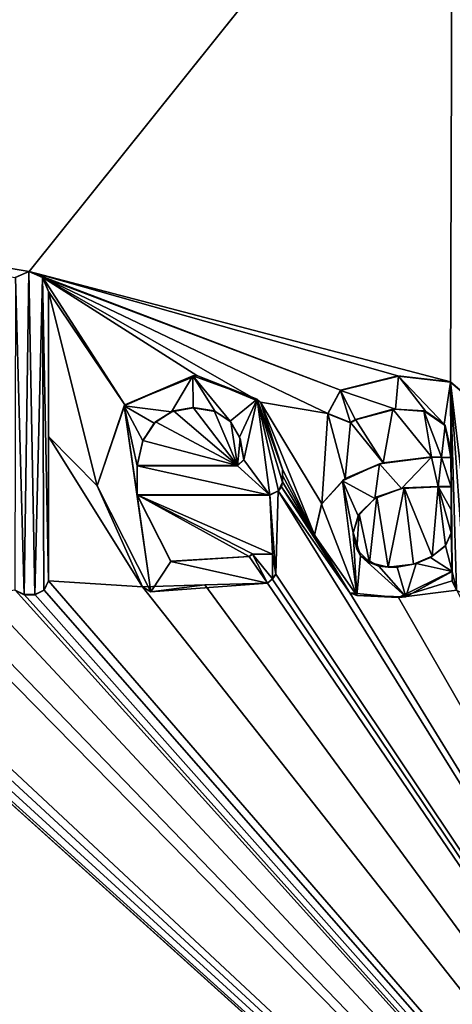
# Model space of a CAD drawing. Units: millimetres. Extents: x -500 to 500, y -500 to 510.
# Drawn here: x -10 to -6, y 467 to 476 of the extents above; entities that cross this region are included whole.
import ezdxf

# ---------------------------------------------------------------- set-up
doc = ezdxf.new("R2010")
doc.units = ezdxf.units.MM
doc.header["$LTSCALE"] = 52.148148
for name, color, linetype in [('102', 7, 'CONTINUOUS'), ('103', 7, 'CONTINUOUS'), ('104', 7, 'CONTINUOUS'), ('105', 7, 'CONTINUOUS'), ('106', 7, 'CONTINUOUS'), ('107', 7, 'CONTINUOUS'), ('108', 7, 'CONTINUOUS'), ('109', 7, 'CONTINUOUS'), ('110', 7, 'CONTINUOUS'), ('111', 7, 'CONTINUOUS'), ('112', 7, 'CONTINUOUS'), ('113', 7, 'CONTINUOUS'), ('114', 7, 'CONTINUOUS'), ('115', 7, 'CONTINUOUS'), ('116', 7, 'CONTINUOUS'), ('117', 7, 'CONTINUOUS'), ('118', 7, 'CONTINUOUS'), ('119', 7, 'CONTINUOUS'), ('120', 7, 'CONTINUOUS'), ('124', 7, 'CONTINUOUS'), ('125', 7, 'CONTINUOUS'), ('126', 7, 'CONTINUOUS'), ('127', 7, 'CONTINUOUS'), ('128', 7, 'CONTINUOUS'), ('129', 7, 'CONTINUOUS'), ('130', 7, 'CONTINUOUS'), ('131', 7, 'CONTINUOUS'), ('67', 7, 'CONTINUOUS'), ('8', 7, 'CONTINUOUS'), ('83', 7, 'CONTINUOUS'), ('92', 7, 'CONTINUOUS'), ('93', 7, 'CONTINUOUS'), ('94', 7, 'CONTINUOUS'), ('95', 7, 'CONTINUOUS'), ('96', 7, 'CONTINUOUS')]:
    doc.layers.add(name, color=color, linetype=linetype)

msp = doc.modelspace()

# ---------------------------------------------------------------- linework, layer by layer
at = {"layer": '102', "color": 5, "linetype": 'Continuous', "true_color": 0x0303ff}
for points in [[(-7.649, 471.9451, -0.7014), (-8.5814, 471.9451, -0.7014), (-7.649, 471.9426, -0.6014), (-7.649, 471.9451, -0.7014)], [(-7.649, 471.9426, -0.6014), (-8.5814, 471.9451, -0.7014), (-8.5814, 471.9426, -0.6014), (-7.649, 471.9426, -0.6014)]]:
    msp.add_3dface(points, dxfattribs=at)
at = {"layer": '103', "color": 5, "linetype": 'Continuous', "true_color": 0x0303ff}
for points in [[(-8.413, 472.3524, -0.6912), (-8.2621, 472.4446, -0.5889), (-8.4229, 472.3404, -0.5915), (-8.413, 472.3524, -0.6912)], [(-8.413, 472.3524, -0.6912), (-8.2439, 472.4543, -0.6886), (-8.2621, 472.4446, -0.5889), (-8.413, 472.3524, -0.6912)], [(-8.2439, 472.4543, -0.6886), (-8.0605, 472.4871, -0.6878), (-8.2621, 472.4446, -0.5889), (-8.2439, 472.4543, -0.6886)], [(-8.0605, 472.4871, -0.6878), (-8.0605, 472.4846, -0.5879), (-8.2621, 472.4446, -0.5889), (-8.0605, 472.4871, -0.6878)], [(-8.5293, 472.1791, -0.6955), (-8.413, 472.3524, -0.6912), (-8.529, 472.1769, -0.5955), (-8.5293, 472.1791, -0.6955)], [(-8.413, 472.3524, -0.6912), (-8.4229, 472.3404, -0.5915), (-8.529, 472.1769, -0.5955), (-8.413, 472.3524, -0.6912)], [(-8.5814, 471.9451, -0.7014), (-8.5293, 472.1791, -0.6955), (-8.5814, 471.9426, -0.6014), (-8.5814, 471.9451, -0.7014)], [(-8.5293, 472.1791, -0.6955), (-8.529, 472.1769, -0.5955), (-8.5814, 471.9426, -0.6014), (-8.5293, 472.1791, -0.6955)]]:
    msp.add_3dface(points, dxfattribs=at)
at = {"layer": '104', "color": 5, "linetype": 'Continuous', "true_color": 0x0303ff}
for points in [[(-8.0605, 472.4871, -0.6878), (-7.8648, 472.454, -0.6887), (-8.0605, 472.4846, -0.5879), (-8.0605, 472.4871, -0.6878)], [(-7.8648, 472.454, -0.6887), (-7.8557, 472.4479, -0.5888), (-8.0605, 472.4846, -0.5879), (-7.8648, 472.454, -0.6887)], [(-7.8648, 472.454, -0.6887), (-7.7099, 472.3544, -0.6911), (-7.8557, 472.4479, -0.5888), (-7.8648, 472.454, -0.6887)], [(-7.7099, 472.3544, -0.6911), (-7.716, 472.3585, -0.591), (-7.8557, 472.4479, -0.5888), (-7.7099, 472.3544, -0.6911)], [(-7.7099, 472.3544, -0.6911), (-7.6298, 472.2112, -0.5947), (-7.716, 472.3585, -0.591), (-7.7099, 472.3544, -0.6911)], [(-7.7099, 472.3544, -0.6911), (-7.6242, 472.1973, -0.6951), (-7.6298, 472.2112, -0.5947), (-7.7099, 472.3544, -0.6911)], [(-7.6242, 472.1973, -0.6951), (-7.5915, 472.0026, -0.6999), (-7.6298, 472.2112, -0.5947), (-7.6242, 472.1973, -0.6951)], [(-7.5915, 472.0026, -0.6999), (-7.5915, 472.0001, -0.6), (-7.6298, 472.2112, -0.5947), (-7.5915, 472.0026, -0.6999)]]:
    msp.add_3dface(points, dxfattribs=at)
at = {"layer": '105', "color": 5, "linetype": 'Continuous', "true_color": 0x0303ff}
for points in [[(-7.5915, 472.0026, -0.6999), (-7.649, 471.9451, -0.7014), (-7.5915, 472.0001, -0.6), (-7.5915, 472.0026, -0.6999)], [(-7.649, 471.9451, -0.7014), (-7.649, 471.9426, -0.6014), (-7.5915, 472.0001, -0.6), (-7.649, 471.9451, -0.7014)]]:
    msp.add_3dface(points, dxfattribs=at)
at = {"layer": '106', "color": 5, "linetype": 'Continuous', "true_color": 0x0303ff}
for points in [[(-8.5814, 471.6741, -0.7081), (-7.3494, 471.6741, -0.7081), (-8.5814, 471.6716, -0.6082), (-8.5814, 471.6741, -0.7081)], [(-8.5814, 471.6716, -0.6082), (-7.3494, 471.6741, -0.7081), (-7.3494, 471.6716, -0.6082), (-8.5814, 471.6716, -0.6082)]]:
    msp.add_3dface(points, dxfattribs=at)
at = {"layer": '107', "color": 5, "linetype": 'Continuous', "true_color": 0x0303ff}
for points in [[(-7.3494, 471.6741, -0.7081), (-7.2703, 471.711, -0.7072), (-7.3494, 471.6716, -0.6082), (-7.3494, 471.6741, -0.7081)], [(-7.2703, 471.711, -0.7072), (-7.2688, 471.7103, -0.6072), (-7.3494, 471.6716, -0.6082), (-7.2703, 471.711, -0.7072)], [(-7.2703, 471.711, -0.7072), (-7.2416, 471.7494, -0.7063), (-7.2688, 471.7103, -0.6072), (-7.2703, 471.711, -0.7072)], [(-7.2416, 471.7494, -0.7063), (-7.23, 471.7909, -0.6052), (-7.2688, 471.7103, -0.6072), (-7.2416, 471.7494, -0.7063)], [(-7.2416, 471.7494, -0.7063), (-7.23, 471.7934, -0.7052), (-7.23, 471.7909, -0.6052), (-7.2416, 471.7494, -0.7063)]]:
    msp.add_3dface(points, dxfattribs=at)
at = {"layer": '108', "color": 5, "linetype": 'Continuous', "true_color": 0x0303ff}
for points in [[(-7.23, 471.8523, -0.7037), (-7.23, 471.9113, -0.7022), (-7.23, 471.7909, -0.6052), (-7.23, 471.8523, -0.7037)], [(-7.23, 471.9113, -0.7022), (-7.23, 471.9088, -0.6023), (-7.23, 471.7909, -0.6052), (-7.23, 471.9113, -0.7022)], [(-7.23, 471.7934, -0.7052), (-7.23, 471.8523, -0.7037), (-7.23, 471.7909, -0.6052), (-7.23, 471.7934, -0.7052)]]:
    msp.add_3dface(points, dxfattribs=at)
at = {"layer": '109', "color": 5, "linetype": 'Continuous', "true_color": 0x0303ff}
for points in [[(-8.6961, 472.511, -0.6872), (-8.7016, 472.5025, -0.5874), (-8.0646, 472.7806, -0.5805), (-8.6961, 472.511, -0.6872)], [(-8.0259, 472.7835, -0.6804), (-8.6961, 472.511, -0.6872), (-8.0646, 472.7806, -0.5805), (-8.0259, 472.7835, -0.6804)], [(-8.0259, 472.7835, -0.6804), (-8.0646, 472.7806, -0.5805), (-7.4662, 472.5649, -0.5858), (-8.0259, 472.7835, -0.6804)], [(-7.4357, 472.5344, -0.6866), (-8.0259, 472.7835, -0.6804), (-7.4662, 472.5649, -0.5858), (-7.4357, 472.5344, -0.6866)], [(-7.4357, 472.5344, -0.6866), (-7.4662, 472.5649, -0.5858), (-7.23, 471.9088, -0.6023), (-7.4357, 472.5344, -0.6866)], [(-7.23, 471.9113, -0.7022), (-7.4357, 472.5344, -0.6866), (-7.23, 471.9088, -0.6023), (-7.23, 471.9113, -0.7022)], [(-8.6961, 472.511, -0.6872), (-8.9543, 471.7588, -0.706), (-8.7016, 472.5025, -0.5874), (-8.6961, 472.511, -0.6872)], [(-8.9543, 471.7588, -0.706), (-8.9543, 471.7563, -0.6061), (-8.7016, 472.5025, -0.5874), (-8.9543, 471.7588, -0.706)]]:
    msp.add_3dface(points, dxfattribs=at)
at = {"layer": '110', "color": 5, "linetype": 'Continuous', "true_color": 0x0303ff}
for points in [[(-8.9543, 471.7588, -0.706), (-8.5334, 470.8179, -0.7296), (-8.9543, 471.7563, -0.6061), (-8.9543, 471.7588, -0.706)], [(-8.5334, 470.8179, -0.7296), (-8.4533, 470.7721, -0.6307), (-8.9543, 471.7563, -0.6061), (-8.5334, 470.8179, -0.7296)], [(-8.5334, 470.8179, -0.7296), (-7.9517, 470.8352, -0.7291), (-8.4533, 470.7721, -0.6307), (-8.5334, 470.8179, -0.7296)], [(-7.9517, 470.8352, -0.7291), (-7.3699, 470.8525, -0.7287), (-8.4533, 470.7721, -0.6307), (-7.9517, 470.8352, -0.7291)], [(-7.3699, 470.8525, -0.7287), (-7.3699, 470.85, -0.6287), (-8.4533, 470.7721, -0.6307), (-7.3699, 470.8525, -0.7287)]]:
    msp.add_3dface(points, dxfattribs=at)
at = {"layer": '111', "color": 5, "linetype": 'Continuous', "true_color": 0x0303ff}
for points in [[(-7.3699, 470.8525, -0.7287), (-7.3262, 470.8916, -0.7277), (-7.3699, 470.85, -0.6287), (-7.3699, 470.8525, -0.7287)], [(-7.3262, 470.8916, -0.7277), (-7.3248, 470.8906, -0.6277), (-7.3699, 470.85, -0.6287), (-7.3262, 470.8916, -0.7277)], [(-7.3262, 470.8916, -0.7277), (-7.2933, 470.9356, -0.7266), (-7.3248, 470.8906, -0.6277), (-7.3262, 470.8916, -0.7277)], [(-7.2933, 470.9356, -0.7266), (-7.2933, 470.9331, -0.6266), (-7.3248, 470.8906, -0.6277), (-7.2933, 470.9356, -0.7266)]]:
    msp.add_3dface(points, dxfattribs=at)
at = {"layer": '112', "color": 5, "linetype": 'Continuous', "true_color": 0x0303ff}
for points in [[(-7.3253, 471.1205, -0.722), (-7.5098, 471.1233, -0.7219), (-7.3238, 471.1168, -0.622), (-7.3253, 471.1205, -0.722)], [(-7.5098, 471.1233, -0.7219), (-7.5098, 471.1208, -0.6219), (-7.3238, 471.1168, -0.622), (-7.5098, 471.1233, -0.7219)], [(-7.2933, 470.9356, -0.7266), (-7.3253, 471.1205, -0.722), (-7.2933, 470.9331, -0.6266), (-7.2933, 470.9356, -0.7266)], [(-7.3253, 471.1205, -0.722), (-7.3238, 471.1168, -0.622), (-7.2933, 470.9331, -0.6266), (-7.3253, 471.1205, -0.722)]]:
    msp.add_3dface(points, dxfattribs=at)
at = {"layer": '113', "color": 5, "linetype": 'Continuous', "true_color": 0x0303ff}
for points in [[(-7.5098, 471.1233, -0.7219), (-7.5417, 471.1008, -0.7225), (-7.5098, 471.1208, -0.6219), (-7.5098, 471.1233, -0.7219)], [(-7.5417, 471.1008, -0.7225), (-7.5417, 471.0983, -0.6225), (-7.5098, 471.1208, -0.6219), (-7.5417, 471.1008, -0.7225)]]:
    msp.add_3dface(points, dxfattribs=at)
at = {"layer": '114', "color": 5, "linetype": 'Continuous', "true_color": 0x0303ff}
for points in [[(-8.2697, 471.0571, -0.7236), (-8.5814, 471.6741, -0.7081), (-8.2681, 471.0537, -0.6236), (-8.2697, 471.0571, -0.7236)], [(-8.5814, 471.6741, -0.7081), (-8.5814, 471.6716, -0.6082), (-8.2681, 471.0537, -0.6236), (-8.5814, 471.6741, -0.7081)], [(-7.5417, 471.1008, -0.7225), (-8.2697, 471.0571, -0.7236), (-7.5417, 471.0983, -0.6225), (-7.5417, 471.1008, -0.7225)], [(-8.2697, 471.0571, -0.7236), (-8.2681, 471.0537, -0.6236), (-7.5417, 471.0983, -0.6225), (-8.2697, 471.0571, -0.7236)]]:
    msp.add_3dface(points, dxfattribs=at)
at = {"layer": '115', "color": 5, "linetype": 'Continuous', "true_color": 0x0303ff}
for points in [[(-6.3536, 471.6539, -0.7087), (-6.1237, 471.7317, -0.6067), (-6.3737, 471.6389, -0.609), (-6.3536, 471.6539, -0.7087)], [(-6.3536, 471.6539, -0.7087), (-6.1011, 471.7377, -0.7066), (-6.1237, 471.7317, -0.6067), (-6.3536, 471.6539, -0.7087)], [(-6.1011, 471.7377, -0.7066), (-5.7856, 471.7503, -0.7062), (-6.1237, 471.7317, -0.6067), (-6.1011, 471.7377, -0.7066)], [(-5.7856, 471.7503, -0.7062), (-5.7856, 471.7478, -0.6063), (-6.1237, 471.7317, -0.6067), (-5.7856, 471.7503, -0.7062)], [(-6.5175, 471.4973, -0.7126), (-6.3737, 471.6389, -0.609), (-6.5275, 471.4783, -0.613), (-6.5175, 471.4973, -0.7126)], [(-6.5175, 471.4973, -0.7126), (-6.3536, 471.6539, -0.7087), (-6.3737, 471.6389, -0.609), (-6.5175, 471.4973, -0.7126)], [(-6.5737, 471.3227, -0.7169), (-6.5175, 471.4973, -0.7126), (-6.5737, 471.3202, -0.617), (-6.5737, 471.3227, -0.7169)], [(-6.5737, 471.3202, -0.617), (-6.5175, 471.4973, -0.7126), (-6.5275, 471.4783, -0.613), (-6.5737, 471.3202, -0.617)]]:
    msp.add_3dface(points, dxfattribs=at)
at = {"layer": '116', "color": 5, "linetype": 'Continuous', "true_color": 0x0303ff}
for points in [[(-5.7856, 471.7503, -0.7062), (-5.6628, 471.7503, -0.7062), (-5.7856, 471.7478, -0.6063), (-5.7856, 471.7503, -0.7062)], [(-5.6628, 471.7503, -0.7062), (-5.6628, 471.7478, -0.6063), (-5.7856, 471.7478, -0.6063), (-5.6628, 471.7503, -0.7062)]]:
    msp.add_3dface(points, dxfattribs=at)
at = {"layer": '117', "color": 5, "linetype": 'Continuous', "true_color": 0x0303ff}
for points in [[(-5.6628, 471.7503, -0.7062), (-5.6628, 471.5343, -0.7116), (-5.6628, 471.7478, -0.6063), (-5.6628, 471.7503, -0.7062)], [(-5.6628, 471.5343, -0.7116), (-5.6628, 471.3184, -0.717), (-5.6628, 471.7478, -0.6063), (-5.6628, 471.5343, -0.7116)], [(-5.6628, 471.3184, -0.717), (-5.6628, 471.3159, -0.6171), (-5.6628, 471.7478, -0.6063), (-5.6628, 471.3184, -0.717)]]:
    msp.add_3dface(points, dxfattribs=at)
at = {"layer": '118', "color": 5, "linetype": 'Continuous', "true_color": 0x0303ff}
for points in [[(-6.5411, 471.1685, -0.7208), (-6.5737, 471.3227, -0.7169), (-6.5066, 471.1069, -0.6223), (-6.5411, 471.1685, -0.7208)], [(-6.5737, 471.3227, -0.7169), (-6.5737, 471.3202, -0.617), (-6.5066, 471.1069, -0.6223), (-6.5737, 471.3227, -0.7169)], [(-5.6628, 471.3184, -0.717), (-5.7169, 471.2016, -0.72), (-5.6628, 471.3159, -0.6171), (-5.6628, 471.3184, -0.717)], [(-5.7169, 471.2016, -0.72), (-5.7166, 471.1995, -0.62), (-5.6628, 471.3159, -0.6171), (-5.7169, 471.2016, -0.72)], [(-6.4216, 471.0432, -0.7239), (-6.5411, 471.1685, -0.7208), (-6.5066, 471.1069, -0.6223), (-6.4216, 471.0432, -0.7239)], [(-5.8392, 471.1018, -0.7225), (-5.8546, 471.0904, -0.6227), (-5.7166, 471.1995, -0.62), (-5.8392, 471.1018, -0.7225)], [(-5.7169, 471.2016, -0.72), (-5.8392, 471.1018, -0.7225), (-5.7166, 471.1995, -0.62), (-5.7169, 471.2016, -0.72)], [(-6.4216, 471.0432, -0.7239), (-6.5066, 471.1069, -0.6223), (-6.3366, 471.0101, -0.6247), (-6.4216, 471.0432, -0.7239)], [(-5.8392, 471.1018, -0.7225), (-6.0142, 471.0289, -0.7243), (-5.8546, 471.0904, -0.6227), (-5.8392, 471.1018, -0.7225)], [(-6.0142, 471.0289, -0.7243), (-5.9883, 471.0341, -0.6241), (-5.8546, 471.0904, -0.6227), (-6.0142, 471.0289, -0.7243)], [(-6.249, 471.0014, -0.725), (-6.4216, 471.0432, -0.7239), (-6.3366, 471.0101, -0.6247), (-6.249, 471.0014, -0.725)], [(-6.249, 471.0014, -0.725), (-6.3366, 471.0101, -0.6247), (-6.1656, 471.0002, -0.625), (-6.249, 471.0014, -0.725)], [(-6.0142, 471.0289, -0.7243), (-6.249, 471.0014, -0.725), (-6.1656, 471.0002, -0.625), (-6.0142, 471.0289, -0.7243)], [(-6.0142, 471.0289, -0.7243), (-6.1656, 471.0002, -0.625), (-5.9883, 471.0341, -0.6241), (-6.0142, 471.0289, -0.7243)]]:
    msp.add_3dface(points, dxfattribs=at)
at = {"layer": '119', "color": 5, "linetype": 'Continuous', "true_color": 0x0303ff}
for points in [[(-5.6544, 470.9602, -0.626), (-5.6544, 470.9627, -0.7259), (-5.6544, 470.8697, -0.6282), (-5.6544, 470.9602, -0.626)], [(-5.6544, 470.9627, -0.7259), (-5.6544, 470.8722, -0.7282), (-5.6544, 470.8697, -0.6282), (-5.6544, 470.9627, -0.7259)]]:
    msp.add_3dface(points, dxfattribs=at)
at = {"layer": '120', "color": 5, "linetype": 'Continuous', "true_color": 0x0303ff}
for points in [[(-5.6544, 470.8722, -0.7282), (-5.6122, 470.7857, -0.7304), (-5.6544, 470.8697, -0.6282), (-5.6544, 470.8722, -0.7282)], [(-5.6122, 470.7857, -0.7304), (-5.6136, 470.7849, -0.6303), (-5.6544, 470.8697, -0.6282), (-5.6122, 470.7857, -0.7304)]]:
    msp.add_3dface(points, dxfattribs=at)
at = {"layer": '124', "color": 5, "linetype": 'Continuous', "true_color": 0x0303ff}
for points in [[(-6.1579, 472.7806, -0.6805), (-6.6922, 472.6482, -0.6838), (-6.1531, 472.7782, -0.5805), (-6.1579, 472.7806, -0.6805)], [(-6.6922, 472.6482, -0.6838), (-6.6922, 472.6457, -0.5838), (-6.1531, 472.7782, -0.5805), (-6.6922, 472.6482, -0.6838)], [(-5.6708, 472.724, -0.6819), (-6.1579, 472.7806, -0.6805), (-6.1531, 472.7782, -0.5805), (-5.6708, 472.724, -0.6819)], [(-5.6708, 472.724, -0.6819), (-6.1531, 472.7782, -0.5805), (-5.6708, 472.7215, -0.5819), (-5.6708, 472.724, -0.6819)], [(-5.3864, 472.4662, -0.6883), (-5.6708, 472.724, -0.6819), (-5.4006, 472.4918, -0.5877), (-5.3864, 472.4662, -0.6883)], [(-5.6708, 472.724, -0.6819), (-5.6708, 472.7215, -0.5819), (-5.4006, 472.4918, -0.5877), (-5.6708, 472.724, -0.6819)]]:
    msp.add_3dface(points, dxfattribs=at)
at = {"layer": '125', "color": 5, "linetype": 'Continuous', "true_color": 0x0303ff}
for points in [[(-6.8101, 472.4294, -0.6893), (-6.8102, 472.4273, -0.5893), (-6.6922, 472.6457, -0.5838), (-6.8101, 472.4294, -0.6893)], [(-6.6922, 472.6482, -0.6838), (-6.8101, 472.4294, -0.6893), (-6.6922, 472.6457, -0.5838), (-6.6922, 472.6482, -0.6838)], [(-6.8101, 472.4294, -0.6893), (-6.5994, 472.3465, -0.6913), (-6.8102, 472.4273, -0.5893), (-6.8101, 472.4294, -0.6893)], [(-6.5994, 472.3465, -0.6913), (-6.5994, 472.344, -0.5914), (-6.8102, 472.4273, -0.5893), (-6.5994, 472.3465, -0.6913)]]:
    msp.add_3dface(points, dxfattribs=at)
at = {"layer": '126', "color": 5, "linetype": 'Continuous', "true_color": 0x0303ff}
for points in [[(-6.5994, 472.3465, -0.6913), (-6.5517, 472.3738, -0.6907), (-6.5994, 472.344, -0.5914), (-6.5994, 472.3465, -0.6913)], [(-6.5517, 472.3738, -0.6907), (-6.5517, 472.3713, -0.5907), (-6.5994, 472.344, -0.5914), (-6.5517, 472.3738, -0.6907)]]:
    msp.add_3dface(points, dxfattribs=at)
at = {"layer": '127', "color": 5, "linetype": 'Continuous', "true_color": 0x0303ff}
for points in [[(-6.5517, 472.3738, -0.6907), (-6.2067, 472.4706, -0.6882), (-6.5517, 472.3713, -0.5907), (-6.5517, 472.3738, -0.6907)], [(-6.2067, 472.4706, -0.6882), (-6.1809, 472.4698, -0.5882), (-6.5517, 472.3713, -0.5907), (-6.2067, 472.4706, -0.6882)], [(-6.2067, 472.4706, -0.6882), (-5.9169, 472.4548, -0.6886), (-6.1809, 472.4698, -0.5882), (-6.2067, 472.4706, -0.6882)], [(-5.9169, 472.4548, -0.6886), (-5.9003, 472.448, -0.5888), (-6.1809, 472.4698, -0.5882), (-5.9169, 472.4548, -0.6886)], [(-5.9169, 472.4548, -0.6886), (-5.7179, 472.32, -0.692), (-5.9003, 472.448, -0.5888), (-5.9169, 472.4548, -0.6886)], [(-5.7179, 472.32, -0.692), (-5.727, 472.3321, -0.5917), (-5.9003, 472.448, -0.5888), (-5.7179, 472.32, -0.692)], [(-5.7179, 472.32, -0.692), (-5.667, 472.0849, -0.6979), (-5.727, 472.3321, -0.5917), (-5.7179, 472.32, -0.692)], [(-5.667, 472.0849, -0.6979), (-5.667, 472.0824, -0.5979), (-5.727, 472.3321, -0.5917), (-5.667, 472.0849, -0.6979)]]:
    msp.add_3dface(points, dxfattribs=at)
at = {"layer": '128', "color": 5, "linetype": 'Continuous', "true_color": 0x0303ff}
for points in [[(-5.667, 472.0849, -0.6979), (-5.667, 472.0189, -0.5995), (-5.667, 472.0824, -0.5979), (-5.667, 472.0849, -0.6979)], [(-5.667, 472.0849, -0.6979), (-5.667, 472.0214, -0.6995), (-5.667, 472.0189, -0.5995), (-5.667, 472.0849, -0.6979)]]:
    msp.add_3dface(points, dxfattribs=at)
at = {"layer": '129', "color": 5, "linetype": 'Continuous', "true_color": 0x0303ff}
for points in [[(-5.7531, 472.025, -0.6994), (-5.845, 472.0257, -0.6994), (-5.754, 472.0225, -0.5994), (-5.7531, 472.025, -0.6994)], [(-5.845, 472.0257, -0.6994), (-5.845, 472.0232, -0.5994), (-5.754, 472.0225, -0.5994), (-5.845, 472.0257, -0.6994)], [(-5.7531, 472.025, -0.6994), (-5.754, 472.0225, -0.5994), (-5.667, 472.0189, -0.5995), (-5.7531, 472.025, -0.6994)], [(-5.667, 472.0214, -0.6995), (-5.7531, 472.025, -0.6994), (-5.667, 472.0189, -0.5995), (-5.667, 472.0214, -0.6995)]]:
    msp.add_3dface(points, dxfattribs=at)
at = {"layer": '130', "color": 5, "linetype": 'Continuous', "true_color": 0x0303ff}
for points in [[(-6.2962, 471.9724, -0.7007), (-6.3308, 471.9611, -0.6009), (-5.845, 472.0232, -0.5994), (-6.2962, 471.9724, -0.7007)], [(-5.845, 472.0257, -0.6994), (-6.2962, 471.9724, -0.7007), (-5.845, 472.0232, -0.5994), (-5.845, 472.0257, -0.6994)], [(-6.6475, 471.8246, -0.7044), (-6.6739, 471.8035, -0.6049), (-6.3308, 471.9611, -0.6009), (-6.6475, 471.8246, -0.7044)], [(-6.2962, 471.9724, -0.7007), (-6.6475, 471.8246, -0.7044), (-6.3308, 471.9611, -0.6009), (-6.2962, 471.9724, -0.7007)], [(-6.8667, 471.5903, -0.7102), (-6.8673, 471.5867, -0.6103), (-6.6739, 471.8035, -0.6049), (-6.8667, 471.5903, -0.7102)], [(-6.6475, 471.8246, -0.7044), (-6.8667, 471.5903, -0.7102), (-6.6739, 471.8035, -0.6049), (-6.6475, 471.8246, -0.7044)], [(-6.8667, 471.5903, -0.7102), (-6.9337, 471.3014, -0.7175), (-6.8673, 471.5867, -0.6103), (-6.8667, 471.5903, -0.7102)], [(-6.9337, 471.3014, -0.7175), (-6.9337, 471.2989, -0.6175), (-6.8673, 471.5867, -0.6103), (-6.9337, 471.3014, -0.7175)]]:
    msp.add_3dface(points, dxfattribs=at)
at = {"layer": '131', "color": 5, "linetype": 'Continuous', "true_color": 0x0303ff}
for points in [[(-6.9337, 471.3014, -0.7175), (-6.6045, 470.7606, -0.731), (-6.9337, 471.2989, -0.6175), (-6.9337, 471.3014, -0.7175)], [(-6.6045, 470.7606, -0.731), (-6.5411, 470.7368, -0.6315), (-6.9337, 471.2989, -0.6175), (-6.6045, 470.7606, -0.731)], [(-6.1518, 470.7169, -0.7321), (-5.6544, 470.9627, -0.7259), (-6.0858, 470.7253, -0.6318), (-6.1518, 470.7169, -0.7321)], [(-5.6544, 470.9627, -0.7259), (-5.6544, 470.9602, -0.626), (-6.0858, 470.7253, -0.6318), (-5.6544, 470.9627, -0.7259)], [(-6.6045, 470.7606, -0.731), (-6.1518, 470.7169, -0.7321), (-6.5411, 470.7368, -0.6315), (-6.6045, 470.7606, -0.731)], [(-6.1518, 470.7169, -0.7321), (-6.0858, 470.7253, -0.6318), (-6.5411, 470.7368, -0.6315), (-6.1518, 470.7169, -0.7321)]]:
    msp.add_3dface(points, dxfattribs=at)
at = {"layer": '67', "linetype": 'Continuous'}
for points in [[(-500, -494, -25), (-500, 494, -25), (500, -494, -25), (-500, -494, -25)], [(500, -494, -25), (-500, 494, -25), (500, 494, -25), (500, -494, -25)]]:
    msp.add_3dface(points, dxfattribs=at)
at = {"layer": '8', "linetype": 'Continuous'}
for points in [[(445, 460, -1), (486.4663, 493.85, -0.1537), (-134.5394, 493.85, -0.1537), (445, 460, -1)], [(445, 460, -1), (-134.5394, 493.85, -0.1537), (315.5481, 460, -1), (445, 460, -1)], [(315.5481, 460, -1), (-134.5394, 493.85, -0.1537), (1.9136, 483.2647, -0.4184), (315.5481, 460, -1)], [(0, 460, -1), (-134.5394, 493.85, -0.1537), (-106.2189, 460, -1), (0, 460, -1)], [(-134.5394, 493.85, -0.1537), (0, 460, -1), (-11.9609, 470.7888, -0.7303), (-134.5394, 493.85, -0.1537)], [(-9.5853, 473.7534, -0.6562), (-134.5394, 493.85, -0.1537), (-9.7171, 473.6963, -0.6576), (-9.5853, 473.7534, -0.6562)], [(-134.5394, 493.85, -0.1537), (-9.5853, 473.7534, -0.6562), (-5.6518, 478.6685, -0.5333), (-134.5394, 493.85, -0.1537)], [(-9.5853, 473.7534, -0.6562), (-5.6708, 472.724, -0.6819), (-5.6518, 478.6685, -0.5333), (-9.5853, 473.7534, -0.6562)], [(-5.6708, 472.724, -0.6819), (-5.3864, 472.4662, -0.6883), (-5.6518, 478.6685, -0.5333), (-5.6708, 472.724, -0.6819)], [(-9.5853, 473.7534, -0.6562), (-9.4571, 473.6952, -0.6576), (-6.6922, 472.6482, -0.6838), (-9.5853, 473.7534, -0.6562)], [(-5.6708, 472.724, -0.6819), (-9.5853, 473.7534, -0.6562), (-6.1579, 472.7806, -0.6805), (-5.6708, 472.724, -0.6819)], [(-6.1579, 472.7806, -0.6805), (-9.5853, 473.7534, -0.6562), (-6.6922, 472.6482, -0.6838), (-6.1579, 472.7806, -0.6805)], [(-9.4571, 473.6952, -0.6576), (-9.4075, 473.5671, -0.6608), (-8.6961, 472.511, -0.6872), (-9.4571, 473.6952, -0.6576)], [(-7.4357, 472.5344, -0.6866), (-9.4571, 473.6952, -0.6576), (-8.0259, 472.7835, -0.6804), (-7.4357, 472.5344, -0.6866)], [(-9.4571, 473.6952, -0.6576), (-7.4357, 472.5344, -0.6866), (-6.8101, 472.4294, -0.6893), (-9.4571, 473.6952, -0.6576)], [(-8.0259, 472.7835, -0.6804), (-9.4571, 473.6952, -0.6576), (-8.6961, 472.511, -0.6872), (-8.0259, 472.7835, -0.6804)], [(-6.6922, 472.6482, -0.6838), (-9.4571, 473.6952, -0.6576), (-6.8101, 472.4294, -0.6893), (-6.6922, 472.6482, -0.6838)], [(-9.4075, 473.5671, -0.6608), (-9.4075, 472.2156, -0.6946), (-8.9543, 471.7588, -0.706), (-9.4075, 473.5671, -0.6608)], [(-8.6961, 472.511, -0.6872), (-9.4075, 473.5671, -0.6608), (-8.9543, 471.7588, -0.706), (-8.6961, 472.511, -0.6872)], [(-7.4357, 472.5344, -0.6866), (-7.23, 471.9113, -0.7022), (-6.9337, 471.3014, -0.7175), (-7.4357, 472.5344, -0.6866)], [(-6.8101, 472.4294, -0.6893), (-7.4357, 472.5344, -0.6866), (-6.8667, 471.5903, -0.7102), (-6.8101, 472.4294, -0.6893)], [(-6.8667, 471.5903, -0.7102), (-7.4357, 472.5344, -0.6866), (-6.9337, 471.3014, -0.7175), (-6.8667, 471.5903, -0.7102)], [(-8.413, 472.3524, -0.6912), (-7.649, 471.9451, -0.7014), (-8.2439, 472.4543, -0.6886), (-8.413, 472.3524, -0.6912)], [(-8.2439, 472.4543, -0.6886), (-7.649, 471.9451, -0.7014), (-8.0605, 472.4871, -0.6878), (-8.2439, 472.4543, -0.6886)], [(-8.0605, 472.4871, -0.6878), (-7.649, 471.9451, -0.7014), (-7.8648, 472.454, -0.6887), (-8.0605, 472.4871, -0.6878)], [(-7.8648, 472.454, -0.6887), (-7.649, 471.9451, -0.7014), (-7.7099, 472.3544, -0.6911), (-7.8648, 472.454, -0.6887)], [(-6.2067, 472.4706, -0.6882), (-6.5517, 472.3738, -0.6907), (-6.2962, 471.9724, -0.7007), (-6.2067, 472.4706, -0.6882)], [(-5.845, 472.0257, -0.6994), (-6.2067, 472.4706, -0.6882), (-6.2962, 471.9724, -0.7007), (-5.845, 472.0257, -0.6994)], [(-5.9169, 472.4548, -0.6886), (-6.2067, 472.4706, -0.6882), (-5.845, 472.0257, -0.6994), (-5.9169, 472.4548, -0.6886)], [(-5.7179, 472.32, -0.692), (-5.9169, 472.4548, -0.6886), (-5.7531, 472.025, -0.6994), (-5.7179, 472.32, -0.692)], [(-5.7531, 472.025, -0.6994), (-5.9169, 472.4548, -0.6886), (-5.845, 472.0257, -0.6994), (-5.7531, 472.025, -0.6994)], [(-8.5293, 472.1791, -0.6955), (-7.649, 471.9451, -0.7014), (-8.413, 472.3524, -0.6912), (-8.5293, 472.1791, -0.6955)], [(-7.6242, 472.1973, -0.6951), (-7.7099, 472.3544, -0.6911), (-7.649, 471.9451, -0.7014), (-7.6242, 472.1973, -0.6951)], [(-6.6475, 471.8246, -0.7044), (-6.8101, 472.4294, -0.6893), (-6.8667, 471.5903, -0.7102), (-6.6475, 471.8246, -0.7044)], [(-6.5994, 472.3465, -0.6913), (-6.8101, 472.4294, -0.6893), (-6.6475, 471.8246, -0.7044), (-6.5994, 472.3465, -0.6913)], [(-6.5517, 472.3738, -0.6907), (-6.5994, 472.3465, -0.6913), (-6.2962, 471.9724, -0.7007), (-6.5517, 472.3738, -0.6907)], [(-6.2962, 471.9724, -0.7007), (-6.5994, 472.3465, -0.6913), (-6.6475, 471.8246, -0.7044), (-6.2962, 471.9724, -0.7007)], [(-5.667, 472.0214, -0.6995), (-5.7179, 472.32, -0.692), (-5.7531, 472.025, -0.6994), (-5.667, 472.0214, -0.6995)], [(-5.667, 472.0849, -0.6979), (-5.7179, 472.32, -0.692), (-5.667, 472.0214, -0.6995), (-5.667, 472.0849, -0.6979)], [(-9.4075, 472.2156, -0.6946), (-9.4075, 470.8723, -0.7282), (-8.5334, 470.8179, -0.7296), (-9.4075, 472.2156, -0.6946)], [(-8.9543, 471.7588, -0.706), (-9.4075, 472.2156, -0.6946), (-8.5334, 470.8179, -0.7296), (-8.9543, 471.7588, -0.706)], [(-8.5814, 471.9451, -0.7014), (-7.649, 471.9451, -0.7014), (-8.5293, 472.1791, -0.6955), (-8.5814, 471.9451, -0.7014)], [(-7.5915, 472.0026, -0.6999), (-7.6242, 472.1973, -0.6951), (-7.649, 471.9451, -0.7014), (-7.5915, 472.0026, -0.6999)], [(-7.23, 471.9113, -0.7022), (-7.23, 471.8523, -0.7037), (-6.9337, 471.3014, -0.7175), (-7.23, 471.9113, -0.7022)], [(-7.23, 471.8523, -0.7037), (-7.23, 471.7934, -0.7052), (-6.9337, 471.3014, -0.7175), (-7.23, 471.8523, -0.7037)], [(-7.2703, 471.711, -0.7072), (-7.3494, 471.6741, -0.7081), (-7.2933, 470.9356, -0.7266), (-7.2703, 471.711, -0.7072)], [(0, 460, -1), (-7.2703, 471.711, -0.7072), (-7.2933, 470.9356, -0.7266), (0, 460, -1)], [(-7.2416, 471.7494, -0.7063), (-7.2703, 471.711, -0.7072), (-6.6045, 470.7606, -0.731), (-7.2416, 471.7494, -0.7063)], [(-7.2703, 471.711, -0.7072), (0, 460, -1), (-6.6045, 470.7606, -0.731), (-7.2703, 471.711, -0.7072)], [(-7.23, 471.7934, -0.7052), (-7.2416, 471.7494, -0.7063), (-6.9337, 471.3014, -0.7175), (-7.23, 471.7934, -0.7052)], [(-6.9337, 471.3014, -0.7175), (-7.2416, 471.7494, -0.7063), (-6.6045, 470.7606, -0.731), (-6.9337, 471.3014, -0.7175)], [(-6.1011, 471.7377, -0.7066), (-6.3536, 471.6539, -0.7087), (-6.249, 471.0014, -0.725), (-6.1011, 471.7377, -0.7066)], [(-6.0142, 471.0289, -0.7243), (-6.1011, 471.7377, -0.7066), (-6.249, 471.0014, -0.725), (-6.0142, 471.0289, -0.7243)], [(-5.7856, 471.7503, -0.7062), (-6.1011, 471.7377, -0.7066), (-5.8392, 471.1018, -0.7225), (-5.7856, 471.7503, -0.7062)], [(-5.8392, 471.1018, -0.7225), (-6.1011, 471.7377, -0.7066), (-6.0142, 471.0289, -0.7243), (-5.8392, 471.1018, -0.7225)], [(-5.7169, 471.2016, -0.72), (-5.7856, 471.7503, -0.7062), (-5.8392, 471.1018, -0.7225), (-5.7169, 471.2016, -0.72)], [(-5.6628, 471.7503, -0.7062), (-5.7856, 471.7503, -0.7062), (-5.6628, 471.5343, -0.7116), (-5.6628, 471.7503, -0.7062)], [(-5.6628, 471.5343, -0.7116), (-5.7856, 471.7503, -0.7062), (-5.6628, 471.3184, -0.717), (-5.6628, 471.5343, -0.7116)], [(-5.6628, 471.3184, -0.717), (-5.7856, 471.7503, -0.7062), (-5.7169, 471.2016, -0.72), (-5.6628, 471.3184, -0.717)], [(-7.3494, 471.6741, -0.7081), (-8.5814, 471.6741, -0.7081), (-7.3253, 471.1205, -0.722), (-7.3494, 471.6741, -0.7081)], [(-7.3253, 471.1205, -0.722), (-8.5814, 471.6741, -0.7081), (-7.5098, 471.1233, -0.7219), (-7.3253, 471.1205, -0.722)], [(-7.5098, 471.1233, -0.7219), (-8.5814, 471.6741, -0.7081), (-7.5417, 471.1008, -0.7225), (-7.5098, 471.1233, -0.7219)], [(-7.5417, 471.1008, -0.7225), (-8.5814, 471.6741, -0.7081), (-8.2697, 471.0571, -0.7236), (-7.5417, 471.1008, -0.7225)], [(-7.2933, 470.9356, -0.7266), (-7.3494, 471.6741, -0.7081), (-7.3253, 471.1205, -0.722), (-7.2933, 470.9356, -0.7266)], [(-6.3536, 471.6539, -0.7087), (-6.5175, 471.4973, -0.7126), (-6.4216, 471.0432, -0.7239), (-6.3536, 471.6539, -0.7087)], [(-6.249, 471.0014, -0.725), (-6.3536, 471.6539, -0.7087), (-6.4216, 471.0432, -0.7239), (-6.249, 471.0014, -0.725)], [(-6.5175, 471.4973, -0.7126), (-6.5737, 471.3227, -0.7169), (-6.5411, 471.1685, -0.7208), (-6.5175, 471.4973, -0.7126)], [(-6.4216, 471.0432, -0.7239), (-6.5175, 471.4973, -0.7126), (-6.5411, 471.1685, -0.7208), (-6.4216, 471.0432, -0.7239)], [(-11.6273, 470.8723, -0.7282), (0, 460, -1), (-11.1154, 471.3245, -0.7169), (-11.6273, 470.8723, -0.7282)], [(0, 460, -1), (-10.3182, 470.6832, -0.7329), (-11.1154, 471.3245, -0.7169), (0, 460, -1)], [(-7.3699, 470.8525, -0.7287), (0, 460, -1), (-7.3262, 470.8916, -0.7277), (-7.3699, 470.8525, -0.7287)], [(-7.3262, 470.8916, -0.7277), (0, 460, -1), (-7.2933, 470.9356, -0.7266), (-7.3262, 470.8916, -0.7277)], [(-5.6544, 470.8722, -0.7282), (-5.6544, 470.9627, -0.7259), (-6.1518, 470.7169, -0.7321), (-5.6544, 470.8722, -0.7282)], [(-11.6687, 470.7864, -0.7303), (0, 460, -1), (-11.6273, 470.8723, -0.7282), (-11.6687, 470.7864, -0.7303)], [(-9.4474, 470.7879, -0.7303), (0, 460, -1), (-9.4075, 470.8723, -0.7282), (-9.4474, 470.7879, -0.7303)], [(-9.4075, 470.8723, -0.7282), (0, 460, -1), (-8.5334, 470.8179, -0.7296), (-9.4075, 470.8723, -0.7282)], [(-8.5334, 470.8179, -0.7296), (0, 460, -1), (-7.9517, 470.8352, -0.7291), (-8.5334, 470.8179, -0.7296)], [(-7.9517, 470.8352, -0.7291), (0, 460, -1), (-7.3699, 470.8525, -0.7287), (-7.9517, 470.8352, -0.7291)], [(-5.6122, 470.7857, -0.7304), (-5.6544, 470.8722, -0.7282), (-6.1518, 470.7169, -0.7321), (-5.6122, 470.7857, -0.7304)], [(-11.9609, 470.7888, -0.7303), (0, 460, -1), (-11.8743, 470.7466, -0.7313), (-11.9609, 470.7888, -0.7303)], [(-11.8743, 470.7466, -0.7313), (0, 460, -1), (-11.7529, 470.7466, -0.7313), (-11.8743, 470.7466, -0.7313)], [(-11.7529, 470.7466, -0.7313), (0, 460, -1), (-11.6687, 470.7864, -0.7303), (-11.7529, 470.7466, -0.7313)], [(-10.3182, 470.6832, -0.7329), (0, 460, -1), (-10.0192, 470.745, -0.7314), (-10.3182, 470.6832, -0.7329)], [(-10.0192, 470.745, -0.7314), (0, 460, -1), (-9.7171, 470.7858, -0.7304), (-10.0192, 470.745, -0.7314)], [(-9.7171, 470.7858, -0.7304), (0, 460, -1), (-9.6335, 470.7466, -0.7313), (-9.7171, 470.7858, -0.7304)], [(-9.6335, 470.7466, -0.7313), (0, 460, -1), (-9.5331, 470.7466, -0.7313), (-9.6335, 470.7466, -0.7313)], [(-9.5331, 470.7466, -0.7313), (0, 460, -1), (-9.4474, 470.7879, -0.7303), (-9.5331, 470.7466, -0.7313)], [(-6.6045, 470.7606, -0.731), (0, 460, -1), (-6.1518, 470.7169, -0.7321), (-6.6045, 470.7606, -0.731)], [(0, 460, -1), (-5.6122, 470.7857, -0.7304), (-6.1518, 470.7169, -0.7321), (0, 460, -1)]]:
    msp.add_3dface(points, dxfattribs=at)
at = {"layer": '83', "color": 5, "linetype": 'Continuous', "true_color": 0x0303ff}
for points in [[(-9.5876, 473.7509, -0.5562), (-9.7134, 473.6975, -0.5575), (-9.6335, 470.7441, -0.6314), (-9.5876, 473.7509, -0.5562)], [(-9.5331, 470.7441, -0.6314), (-9.5876, 473.7509, -0.5562), (-9.6335, 470.7441, -0.6314), (-9.5331, 470.7441, -0.6314)], [(-9.4618, 473.6975, -0.5575), (-9.5876, 473.7509, -0.5562), (-9.5331, 470.7441, -0.6314), (-9.4618, 473.6975, -0.5575)], [(-9.6335, 470.7441, -0.6314), (-9.7134, 473.6975, -0.5575), (-9.7184, 470.7849, -0.6303), (-9.6335, 470.7441, -0.6314)], [(-9.4482, 470.7849, -0.6303), (-9.4618, 473.6975, -0.5575), (-9.5331, 470.7441, -0.6314), (-9.4482, 470.7849, -0.6303)], [(-9.4075, 473.5646, -0.5609), (-9.4618, 473.6975, -0.5575), (-9.4075, 470.8698, -0.6282), (-9.4075, 473.5646, -0.5609)], [(-9.4075, 470.8698, -0.6282), (-9.4618, 473.6975, -0.5575), (-9.4482, 470.7849, -0.6303), (-9.4075, 470.8698, -0.6282)], [(-8.7016, 472.5025, -0.5874), (-8.2621, 472.4446, -0.5889), (-8.0646, 472.7806, -0.5805), (-8.7016, 472.5025, -0.5874)], [(-8.2621, 472.4446, -0.5889), (-8.0605, 472.4846, -0.5879), (-8.0646, 472.7806, -0.5805), (-8.2621, 472.4446, -0.5889)], [(-7.8557, 472.4479, -0.5888), (-7.716, 472.3585, -0.591), (-8.0646, 472.7806, -0.5805), (-7.8557, 472.4479, -0.5888)], [(-8.0646, 472.7806, -0.5805), (-7.716, 472.3585, -0.591), (-7.4662, 472.5649, -0.5858), (-8.0646, 472.7806, -0.5805)], [(-8.0605, 472.4846, -0.5879), (-7.8557, 472.4479, -0.5888), (-8.0646, 472.7806, -0.5805), (-8.0605, 472.4846, -0.5879)], [(-6.6922, 472.6457, -0.5838), (-6.1809, 472.4698, -0.5882), (-6.1531, 472.7782, -0.5805), (-6.6922, 472.6457, -0.5838)], [(-6.1809, 472.4698, -0.5882), (-5.9003, 472.448, -0.5888), (-6.1531, 472.7782, -0.5805), (-6.1809, 472.4698, -0.5882)], [(-5.9003, 472.448, -0.5888), (-5.727, 472.3321, -0.5917), (-6.1531, 472.7782, -0.5805), (-5.9003, 472.448, -0.5888)], [(-6.1531, 472.7782, -0.5805), (-5.727, 472.3321, -0.5917), (-5.6708, 472.7215, -0.5819), (-6.1531, 472.7782, -0.5805)], [(-5.727, 472.3321, -0.5917), (-5.667, 472.0824, -0.5979), (-5.6708, 472.7215, -0.5819), (-5.727, 472.3321, -0.5917)], [(-5.6628, 471.7478, -0.6063), (-5.6544, 470.9602, -0.626), (-5.6708, 472.7215, -0.5819), (-5.6628, 471.7478, -0.6063)], [(-5.667, 472.0824, -0.5979), (-5.6628, 471.7478, -0.6063), (-5.6708, 472.7215, -0.5819), (-5.667, 472.0824, -0.5979)], [(-5.6708, 472.7215, -0.5819), (-5.6544, 470.9602, -0.626), (-5.6136, 470.7849, -0.6303), (-5.6708, 472.7215, -0.5819)], [(-5.4006, 472.4918, -0.5877), (-5.6708, 472.7215, -0.5819), (-5.4369, 470.7441, -0.6314), (-5.4006, 472.4918, -0.5877)], [(-5.4369, 470.7441, -0.6314), (-5.6708, 472.7215, -0.5819), (-5.5287, 470.7441, -0.6314), (-5.4369, 470.7441, -0.6314)], [(-5.5287, 470.7441, -0.6314), (-5.6708, 472.7215, -0.5819), (-5.6136, 470.7849, -0.6303), (-5.5287, 470.7441, -0.6314)], [(-6.8102, 472.4273, -0.5893), (-6.5994, 472.344, -0.5914), (-6.6922, 472.6457, -0.5838), (-6.8102, 472.4273, -0.5893)], [(-6.5517, 472.3713, -0.5907), (-6.1809, 472.4698, -0.5882), (-6.6922, 472.6457, -0.5838), (-6.5517, 472.3713, -0.5907)], [(-6.5994, 472.344, -0.5914), (-6.5517, 472.3713, -0.5907), (-6.6922, 472.6457, -0.5838), (-6.5994, 472.344, -0.5914)], [(-7.716, 472.3585, -0.591), (-7.6298, 472.2112, -0.5947), (-7.4662, 472.5649, -0.5858), (-7.716, 472.3585, -0.591)], [(-7.6298, 472.2112, -0.5947), (-7.5915, 472.0001, -0.6), (-7.4662, 472.5649, -0.5858), (-7.6298, 472.2112, -0.5947)], [(-7.4662, 472.5649, -0.5858), (-7.5915, 472.0001, -0.6), (-7.3494, 471.6716, -0.6082), (-7.4662, 472.5649, -0.5858)], [(-7.23, 471.9088, -0.6023), (-7.4662, 472.5649, -0.5858), (-7.23, 471.7909, -0.6052), (-7.23, 471.9088, -0.6023)], [(-7.23, 471.7909, -0.6052), (-7.4662, 472.5649, -0.5858), (-7.2688, 471.7103, -0.6072), (-7.23, 471.7909, -0.6052)], [(-7.2688, 471.7103, -0.6072), (-7.4662, 472.5649, -0.5858), (-7.3494, 471.6716, -0.6082), (-7.2688, 471.7103, -0.6072)], [(-8.9543, 471.7563, -0.6061), (-8.4533, 470.7721, -0.6307), (-8.7016, 472.5025, -0.5874), (-8.9543, 471.7563, -0.6061)], [(-8.4229, 472.3404, -0.5915), (-8.2621, 472.4446, -0.5889), (-8.7016, 472.5025, -0.5874), (-8.4229, 472.3404, -0.5915)], [(-8.529, 472.1769, -0.5955), (-8.4229, 472.3404, -0.5915), (-8.7016, 472.5025, -0.5874), (-8.529, 472.1769, -0.5955)], [(-8.5814, 471.9426, -0.6014), (-8.529, 472.1769, -0.5955), (-8.7016, 472.5025, -0.5874), (-8.5814, 471.9426, -0.6014)], [(-8.5814, 471.6716, -0.6082), (-8.5814, 471.9426, -0.6014), (-8.7016, 472.5025, -0.5874), (-8.5814, 471.6716, -0.6082)], [(-8.4533, 470.7721, -0.6307), (-8.5814, 471.6716, -0.6082), (-8.7016, 472.5025, -0.5874), (-8.4533, 470.7721, -0.6307)], [(-5.667, 472.0189, -0.5995), (-5.6628, 471.7478, -0.6063), (-5.667, 472.0824, -0.5979), (-5.667, 472.0189, -0.5995)], [(-7.5915, 472.0001, -0.6), (-7.649, 471.9426, -0.6014), (-7.3494, 471.6716, -0.6082), (-7.5915, 472.0001, -0.6)], [(-6.3308, 471.9611, -0.6009), (-6.1237, 471.7317, -0.6067), (-5.845, 472.0232, -0.5994), (-6.3308, 471.9611, -0.6009)], [(-6.1237, 471.7317, -0.6067), (-5.7856, 471.7478, -0.6063), (-5.845, 472.0232, -0.5994), (-6.1237, 471.7317, -0.6067)], [(-5.845, 472.0232, -0.5994), (-5.7856, 471.7478, -0.6063), (-5.754, 472.0225, -0.5994), (-5.845, 472.0232, -0.5994)], [(-5.7856, 471.7478, -0.6063), (-5.6628, 471.7478, -0.6063), (-5.754, 472.0225, -0.5994), (-5.7856, 471.7478, -0.6063)], [(-5.754, 472.0225, -0.5994), (-5.6628, 471.7478, -0.6063), (-5.667, 472.0189, -0.5995), (-5.754, 472.0225, -0.5994)], [(-7.649, 471.9426, -0.6014), (-8.5814, 471.9426, -0.6014), (-7.3494, 471.6716, -0.6082), (-7.649, 471.9426, -0.6014)], [(-8.5814, 471.9426, -0.6014), (-8.5814, 471.6716, -0.6082), (-7.3494, 471.6716, -0.6082), (-8.5814, 471.9426, -0.6014)], [(-6.6739, 471.8035, -0.6049), (-6.3737, 471.6389, -0.609), (-6.3308, 471.9611, -0.6009), (-6.6739, 471.8035, -0.6049)], [(-6.3737, 471.6389, -0.609), (-6.1237, 471.7317, -0.6067), (-6.3308, 471.9611, -0.6009), (-6.3737, 471.6389, -0.609)], [(-6.8673, 471.5867, -0.6103), (-6.5411, 470.7368, -0.6315), (-6.6739, 471.8035, -0.6049), (-6.8673, 471.5867, -0.6103)], [(-6.5737, 471.3202, -0.617), (-6.5275, 471.4783, -0.613), (-6.6739, 471.8035, -0.6049), (-6.5737, 471.3202, -0.617)], [(-6.5411, 470.7368, -0.6315), (-6.5737, 471.3202, -0.617), (-6.6739, 471.8035, -0.6049), (-6.5411, 470.7368, -0.6315)], [(-6.5275, 471.4783, -0.613), (-6.3737, 471.6389, -0.609), (-6.6739, 471.8035, -0.6049), (-6.5275, 471.4783, -0.613)], [(-5.6628, 471.7478, -0.6063), (-5.6628, 471.3159, -0.6171), (-5.6544, 470.9602, -0.626), (-5.6628, 471.7478, -0.6063)], [(-8.2681, 471.0537, -0.6236), (-8.5814, 471.6716, -0.6082), (-8.4533, 470.7721, -0.6307), (-8.2681, 471.0537, -0.6236)], [(-6.9337, 471.2989, -0.6175), (-6.5411, 470.7368, -0.6315), (-6.8673, 471.5867, -0.6103), (-6.9337, 471.2989, -0.6175)], [(-6.5066, 471.1069, -0.6223), (-6.5737, 471.3202, -0.617), (-6.5411, 470.7368, -0.6315), (-6.5066, 471.1069, -0.6223)], [(-5.6628, 471.3159, -0.6171), (-5.7166, 471.1995, -0.62), (-5.6544, 470.9602, -0.626), (-5.6628, 471.3159, -0.6171)], [(-5.7166, 471.1995, -0.62), (-5.8546, 471.0904, -0.6227), (-5.6544, 470.9602, -0.626), (-5.7166, 471.1995, -0.62)], [(-7.5417, 471.0983, -0.6225), (-8.2681, 471.0537, -0.6236), (-7.3699, 470.85, -0.6287), (-7.5417, 471.0983, -0.6225)], [(-7.5098, 471.1208, -0.6219), (-7.5417, 471.0983, -0.6225), (-7.3699, 470.85, -0.6287), (-7.5098, 471.1208, -0.6219)], [(-7.3238, 471.1168, -0.622), (-7.5098, 471.1208, -0.6219), (-7.3248, 470.8906, -0.6277), (-7.3238, 471.1168, -0.622)], [(-7.3248, 470.8906, -0.6277), (-7.5098, 471.1208, -0.6219), (-7.3699, 470.85, -0.6287), (-7.3248, 470.8906, -0.6277)], [(-7.2933, 470.9331, -0.6266), (-7.3238, 471.1168, -0.622), (-7.3248, 470.8906, -0.6277), (-7.2933, 470.9331, -0.6266)], [(-6.0858, 470.7253, -0.6318), (-6.5066, 471.1069, -0.6223), (-6.5411, 470.7368, -0.6315), (-6.0858, 470.7253, -0.6318)], [(-6.3366, 471.0101, -0.6247), (-6.5066, 471.1069, -0.6223), (-6.0858, 470.7253, -0.6318), (-6.3366, 471.0101, -0.6247)], [(-5.8546, 471.0904, -0.6227), (-5.9883, 471.0341, -0.6241), (-5.6544, 470.9602, -0.626), (-5.8546, 471.0904, -0.6227)], [(-7.3699, 470.85, -0.6287), (-8.2681, 471.0537, -0.6236), (-8.4533, 470.7721, -0.6307), (-7.3699, 470.85, -0.6287)], [(-6.1656, 471.0002, -0.625), (-6.3366, 471.0101, -0.6247), (-6.0858, 470.7253, -0.6318), (-6.1656, 471.0002, -0.625)], [(-5.9883, 471.0341, -0.6241), (-6.1656, 471.0002, -0.625), (-6.0858, 470.7253, -0.6318), (-5.9883, 471.0341, -0.6241)], [(-5.6544, 470.9602, -0.626), (-5.9883, 471.0341, -0.6241), (-6.0858, 470.7253, -0.6318), (-5.6544, 470.9602, -0.626)], [(-5.6136, 470.7849, -0.6303), (-5.6544, 470.9602, -0.626), (-5.6544, 470.8697, -0.6282), (-5.6136, 470.7849, -0.6303)]]:
    msp.add_3dface(points, dxfattribs=at)
at = {"layer": '92', "color": 5, "linetype": 'Continuous', "true_color": 0x0303ff}
for points in [[(-9.7171, 470.7858, -0.7304), (-9.6335, 470.7466, -0.7313), (-9.7184, 470.7849, -0.6303), (-9.7171, 470.7858, -0.7304)], [(-9.6335, 470.7466, -0.7313), (-9.6335, 470.7441, -0.6314), (-9.7184, 470.7849, -0.6303), (-9.6335, 470.7466, -0.7313)]]:
    msp.add_3dface(points, dxfattribs=at)
at = {"layer": '93', "color": 5, "linetype": 'Continuous', "true_color": 0x0303ff}
for points in [[(-9.6335, 470.7466, -0.7313), (-9.5331, 470.7466, -0.7313), (-9.6335, 470.7441, -0.6314), (-9.6335, 470.7466, -0.7313)], [(-9.5331, 470.7466, -0.7313), (-9.5331, 470.7441, -0.6314), (-9.6335, 470.7441, -0.6314), (-9.5331, 470.7466, -0.7313)]]:
    msp.add_3dface(points, dxfattribs=at)
at = {"layer": '94', "color": 5, "linetype": 'Continuous', "true_color": 0x0303ff}
for points in [[(-9.4474, 470.7879, -0.7303), (-9.4075, 470.8723, -0.7282), (-9.4482, 470.7849, -0.6303), (-9.4474, 470.7879, -0.7303)], [(-9.4075, 470.8723, -0.7282), (-9.4075, 470.8698, -0.6282), (-9.4482, 470.7849, -0.6303), (-9.4075, 470.8723, -0.7282)], [(-9.5331, 470.7466, -0.7313), (-9.4474, 470.7879, -0.7303), (-9.5331, 470.7441, -0.6314), (-9.5331, 470.7466, -0.7313)], [(-9.4474, 470.7879, -0.7303), (-9.4482, 470.7849, -0.6303), (-9.5331, 470.7441, -0.6314), (-9.4474, 470.7879, -0.7303)]]:
    msp.add_3dface(points, dxfattribs=at)
at = {"layer": '95', "color": 5, "linetype": 'Continuous', "true_color": 0x0303ff}
for points in [[(-9.4075, 472.2156, -0.6946), (-9.4075, 473.5671, -0.6608), (-9.4075, 470.8698, -0.6282), (-9.4075, 472.2156, -0.6946)], [(-9.4075, 473.5671, -0.6608), (-9.4075, 473.5646, -0.5609), (-9.4075, 470.8698, -0.6282), (-9.4075, 473.5671, -0.6608)], [(-9.4075, 470.8723, -0.7282), (-9.4075, 472.2156, -0.6946), (-9.4075, 470.8698, -0.6282), (-9.4075, 470.8723, -0.7282)]]:
    msp.add_3dface(points, dxfattribs=at)
at = {"layer": '96', "color": 5, "linetype": 'Continuous', "true_color": 0x0303ff}
for points in [[(-9.5853, 473.7534, -0.6562), (-9.7171, 473.6963, -0.6576), (-9.5876, 473.7509, -0.5562), (-9.5853, 473.7534, -0.6562)], [(-9.7171, 473.6963, -0.6576), (-9.7134, 473.6975, -0.5575), (-9.5876, 473.7509, -0.5562), (-9.7171, 473.6963, -0.6576)], [(-9.5853, 473.7534, -0.6562), (-9.5876, 473.7509, -0.5562), (-9.4618, 473.6975, -0.5575), (-9.5853, 473.7534, -0.6562)], [(-9.4571, 473.6952, -0.6576), (-9.5853, 473.7534, -0.6562), (-9.4618, 473.6975, -0.5575), (-9.4571, 473.6952, -0.6576)], [(-9.4571, 473.6952, -0.6576), (-9.4618, 473.6975, -0.5575), (-9.4075, 473.5646, -0.5609), (-9.4571, 473.6952, -0.6576)], [(-9.4075, 473.5671, -0.6608), (-9.4571, 473.6952, -0.6576), (-9.4075, 473.5646, -0.5609), (-9.4075, 473.5671, -0.6608)]]:
    msp.add_3dface(points, dxfattribs=at)

doc.saveas('drawing.dxf')
